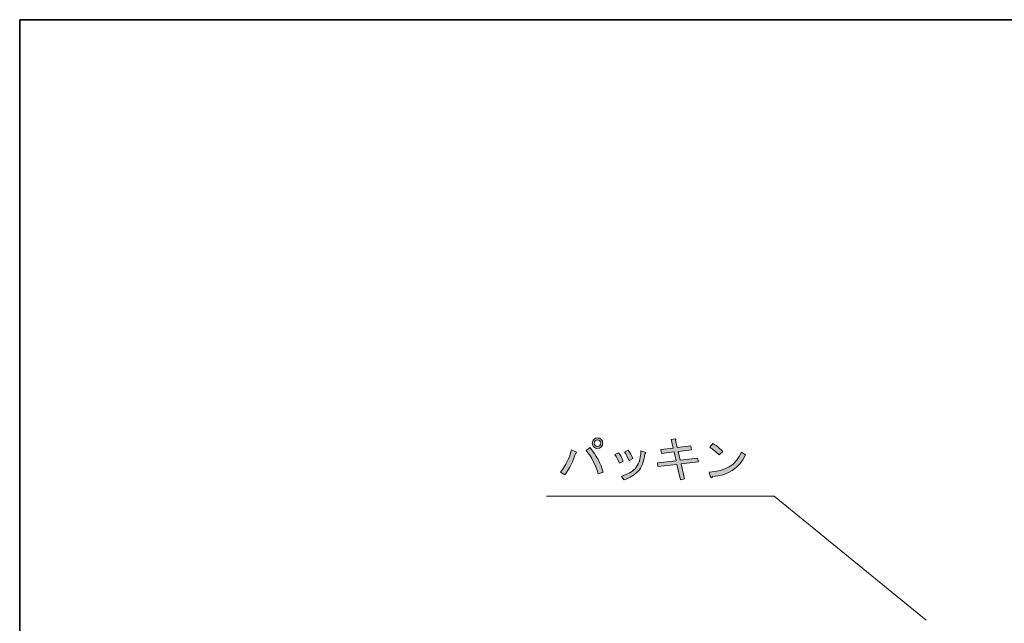
# Model space of a CAD drawing. Units: inches. Extents: x -46 to 344, y -34 to 243.
# Drawn here: x -46 to 26, y 199 to 243 of the extents above; entities that cross this region are included whole.
import ezdxf

# ---------------------------------------------------------------- set-up
doc = ezdxf.new("R2010")
doc.units = ezdxf.units.IN
doc.header["$MEASUREMENT"] = 0
doc.layers.add('フォーマット', color=7, linetype='Continuous')
doc.layers.add('レイヤー 6', color=7, linetype='Continuous')

# ---------------------------------------------------------------- blocks, each defined once
blk = doc.blocks.new('block 133')
at = {"layer": 'レイヤー 6'}
h = blk.add_hatch(color=29, dxfattribs=at)
h.dxf.hatch_style = 2
edge = h.paths.add_edge_path()
edge.add_spline(control_points=[(-5.243, 211.515), (-5.17, 211.469), (-5.179, 211.428), (-5.271, 211.391), (-5.436, 210.812), (-5.703, 210.284), (-6.07, 209.806), (-6.07, 209.806), (-6.387, 210.013), (-6.387, 210.013), (-5.983, 210.5), (-5.712, 211.051), (-5.574, 211.667), (-5.574, 211.667), (-5.243, 211.515), (-5.243, 211.515)], knot_values=[0, 0, 0, 0, 1, 1, 1, 2, 2, 2, 3, 3, 3, 4, 4, 4, 5, 5, 5, 5], degree=3, periodic=1)
edge = h.paths.add_edge_path()
edge.add_spline(control_points=[(-4.196, 211.832), (-3.737, 211.253), (-3.41, 210.642), (-3.218, 209.999), (-3.218, 209.999), (-3.59, 209.875), (-3.59, 209.875), (-3.819, 210.601), (-4.118, 211.18), (-4.485, 211.612), (-4.485, 211.612), (-4.196, 211.832), (-4.196, 211.832)], knot_values=[0, 0, 0, 0, 1, 1, 1, 2, 2, 2, 3, 3, 3, 4, 4, 4, 4], degree=3, periodic=1)
edge = h.paths.add_edge_path()
edge.add_spline(control_points=[(-3.92, 211.873), (-3.994, 211.947), (-4.031, 212.039), (-4.031, 212.149), (-4.031, 212.259), (-3.994, 212.351), (-3.92, 212.425), (-3.847, 212.498), (-3.755, 212.535), (-3.645, 212.535), (-3.534, 212.535), (-3.443, 212.498), (-3.369, 212.425), (-3.296, 212.351), (-3.259, 212.259), (-3.259, 212.149), (-3.259, 212.039), (-3.296, 211.947), (-3.369, 211.873), (-3.443, 211.8), (-3.534, 211.763), (-3.645, 211.763), (-3.755, 211.763), (-3.847, 211.8), (-3.92, 211.873)], knot_values=[0, 0, 0, 0, 1, 1, 1, 2, 2, 2, 3, 3, 3, 4, 4, 4, 5, 5, 5, 6, 6, 6, 7, 7, 7, 8, 8, 8, 8], degree=3, periodic=1)
edge = h.paths.add_edge_path()
edge.add_spline(control_points=[(-3.466, 211.97), (-3.42, 212.016), (-3.397, 212.075), (-3.397, 212.149), (-3.397, 212.222), (-3.42, 212.282), (-3.466, 212.328), (-3.512, 212.374), (-3.571, 212.397), (-3.645, 212.397), (-3.718, 212.397), (-3.778, 212.374), (-3.824, 212.328), (-3.87, 212.282), (-3.893, 212.222), (-3.893, 212.149), (-3.893, 212.075), (-3.87, 212.016), (-3.824, 211.97), (-3.778, 211.924), (-3.718, 211.901), (-3.645, 211.901), (-3.571, 211.901), (-3.512, 211.924), (-3.466, 211.97)], knot_values=[0, 0, 0, 0, 1, 1, 1, 2, 2, 2, 3, 3, 3, 4, 4, 4, 5, 5, 5, 6, 6, 6, 7, 7, 7, 8, 8, 8, 8], degree=3, periodic=1)
h = blk.add_hatch(color=29, dxfattribs=at)
h.dxf.hatch_style = 2
edge = h.paths.add_edge_path()
edge.add_spline(control_points=[(3.81, 210.757), (3.81, 210.757), (2.529, 210.619), (2.529, 210.619), (2.529, 210.619), (2.791, 209.503), (2.791, 209.503), (2.791, 209.503), (2.488, 209.434), (2.488, 209.434), (2.488, 209.434), (2.226, 210.578), (2.226, 210.578), (2.226, 210.578), (0.82, 210.413), (0.82, 210.413), (0.82, 210.413), (0.779, 210.702), (0.779, 210.702), (0.779, 210.702), (2.157, 210.854), (2.157, 210.854), (2.157, 210.854), (2.019, 211.501), (2.019, 211.501), (2.019, 211.501), (1.082, 211.391), (1.082, 211.391), (1.082, 211.391), (1.027, 211.68), (1.027, 211.68), (1.027, 211.68), (1.936, 211.777), (1.936, 211.777), (1.936, 211.777), (1.799, 212.411), (1.799, 212.411), (1.799, 212.411), (2.088, 212.466), (2.088, 212.466), (2.171, 212.475), (2.184, 212.443), (2.129, 212.369), (2.129, 212.369), (2.239, 211.818), (2.239, 211.818), (2.239, 211.818), (3.245, 211.956), (3.245, 211.956), (3.245, 211.956), (3.301, 211.667), (3.301, 211.667), (3.301, 211.667), (2.322, 211.543), (2.322, 211.543), (2.322, 211.543), (2.46, 210.895), (2.46, 210.895), (2.46, 210.895), (3.755, 211.047), (3.755, 211.047), (3.755, 211.047), (3.81, 210.757), (3.81, 210.757)], knot_values=[0, 0, 0, 0, 1, 1, 1, 2, 2, 2, 3, 3, 3, 4, 4, 4, 5, 5, 5, 6, 6, 6, 7, 7, 7, 8, 8, 8, 9, 9, 9, 10, 10, 10, 11, 11, 11, 12, 12, 12, 13, 13, 13, 14, 14, 14, 15, 15, 15, 16, 16, 16, 17, 17, 17, 18, 18, 18, 19, 19, 19, 20, 20, 20, 21, 21, 21, 21], degree=3, periodic=1)
h = blk.add_hatch(color=29, dxfattribs=at)
h.dxf.hatch_style = 2
edge = h.paths.add_edge_path()
edge.add_spline(control_points=[(7.297, 211.281), (6.81, 210.27), (5.992, 209.737), (4.844, 209.682), (4.798, 209.563), (4.752, 209.554), (4.706, 209.655), (4.706, 209.655), (4.596, 210.013), (4.596, 210.013), (5.79, 210.041), (6.594, 210.532), (7.007, 211.488), (7.007, 211.488), (7.297, 211.281), (7.297, 211.281)], knot_values=[0, 0, 0, 0, 1, 1, 1, 2, 2, 2, 3, 3, 3, 4, 4, 4, 5, 5, 5, 5], degree=3, periodic=1)
edge = h.paths.add_edge_path()
edge.add_spline(control_points=[(4.651, 211.846), (4.651, 211.846), (4.885, 212.135), (4.885, 212.135), (5.078, 212.016), (5.321, 211.818), (5.616, 211.543), (5.616, 211.543), (5.354, 211.281), (5.354, 211.281), (5.106, 211.51), (4.872, 211.699), (4.651, 211.846)], knot_values=[0, 0, 0, 0, 1, 1, 1, 2, 2, 2, 3, 3, 3, 4, 4, 4, 4], degree=3, periodic=1)
h = blk.add_hatch(color=29, dxfattribs=at)
h.dxf.hatch_style = 2
edge = h.paths.add_edge_path()
edge.add_spline(control_points=[(-2.363, 211.308), (-2.363, 211.308), (-2.088, 211.446), (-2.088, 211.446), (-1.959, 211.272), (-1.844, 211.06), (-1.743, 210.812), (-1.743, 210.812), (-2.019, 210.661), (-2.019, 210.661), (-2.129, 210.918), (-2.244, 211.134), (-2.363, 211.308)], knot_values=[0, 0, 0, 0, 1, 1, 1, 2, 2, 2, 3, 3, 3, 4, 4, 4, 4], degree=3, periodic=1)
edge = h.paths.add_edge_path()
edge.add_spline(control_points=[(-0.641, 210.068), (-0.907, 209.801), (-1.256, 209.591), (-1.688, 209.434), (-1.688, 209.434), (-1.867, 209.696), (-1.867, 209.696), (-1.445, 209.834), (-1.114, 210.022), (-0.875, 210.261), (-0.618, 210.518), (-0.471, 210.955), (-0.434, 211.57), (-0.434, 211.57), (-0.145, 211.474), (-0.145, 211.474), (-0.062, 211.446), (-0.062, 211.409), (-0.145, 211.363), (-0.209, 210.766), (-0.374, 210.334), (-0.641, 210.068)], knot_values=[0, 0, 0, 0, 1, 1, 1, 2, 2, 2, 3, 3, 3, 4, 4, 4, 5, 5, 5, 6, 6, 6, 7, 7, 7, 7], degree=3, periodic=1)
edge = h.paths.add_edge_path()
edge.add_spline(control_points=[(-1.647, 211.488), (-1.647, 211.488), (-1.385, 211.625), (-1.385, 211.625), (-1.247, 211.451), (-1.128, 211.244), (-1.026, 211.005), (-1.026, 211.005), (-1.316, 210.867), (-1.316, 210.867), (-1.426, 211.115), (-1.536, 211.322), (-1.647, 211.488)], knot_values=[0, 0, 0, 0, 1, 1, 1, 2, 2, 2, 3, 3, 3, 4, 4, 4, 4], degree=3, periodic=1)
at = {"layer": 'レイヤー 6', "lineweight": 0}
for points, knots in [([(-4.196, 211.832), (-3.737, 211.253), (-3.41, 210.642), (-3.218, 209.999), (-3.218, 209.999), (-3.59, 209.875), (-3.59, 209.875), (-3.819, 210.601), (-4.118, 211.18), (-4.485, 211.612), (-4.485, 211.612), (-4.196, 211.832), (-4.196, 211.832)], [0, 0, 0, 0, 1, 1, 1, 2, 2, 2, 3, 3, 3, 4, 4, 4, 4]), ([(-3.92, 211.873), (-3.994, 211.947), (-4.031, 212.039), (-4.031, 212.149), (-4.031, 212.259), (-3.994, 212.351), (-3.92, 212.425), (-3.847, 212.498), (-3.755, 212.535), (-3.645, 212.535), (-3.534, 212.535), (-3.443, 212.498), (-3.369, 212.425), (-3.296, 212.351), (-3.259, 212.259), (-3.259, 212.149), (-3.259, 212.039), (-3.296, 211.947), (-3.369, 211.873), (-3.443, 211.8), (-3.534, 211.763), (-3.645, 211.763), (-3.755, 211.763), (-3.847, 211.8), (-3.92, 211.873)], [0, 0, 0, 0, 1, 1, 1, 2, 2, 2, 3, 3, 3, 4, 4, 4, 5, 5, 5, 6, 6, 6, 7, 7, 7, 8, 8, 8, 8]), ([(-3.466, 211.97), (-3.42, 212.016), (-3.397, 212.075), (-3.397, 212.149), (-3.397, 212.222), (-3.42, 212.282), (-3.466, 212.328), (-3.512, 212.374), (-3.571, 212.397), (-3.645, 212.397), (-3.718, 212.397), (-3.778, 212.374), (-3.824, 212.328), (-3.87, 212.282), (-3.893, 212.222), (-3.893, 212.149), (-3.893, 212.075), (-3.87, 212.016), (-3.824, 211.97), (-3.778, 211.924), (-3.718, 211.901), (-3.645, 211.901), (-3.571, 211.901), (-3.512, 211.924), (-3.466, 211.97)], [0, 0, 0, 0, 1, 1, 1, 2, 2, 2, 3, 3, 3, 4, 4, 4, 5, 5, 5, 6, 6, 6, 7, 7, 7, 8, 8, 8, 8]), ([(3.81, 210.757), (3.81, 210.757), (2.529, 210.619), (2.529, 210.619), (2.529, 210.619), (2.791, 209.503), (2.791, 209.503), (2.791, 209.503), (2.488, 209.434), (2.488, 209.434), (2.488, 209.434), (2.226, 210.578), (2.226, 210.578), (2.226, 210.578), (0.82, 210.413), (0.82, 210.413), (0.82, 210.413), (0.779, 210.702), (0.779, 210.702), (0.779, 210.702), (2.157, 210.854), (2.157, 210.854), (2.157, 210.854), (2.019, 211.501), (2.019, 211.501), (2.019, 211.501), (1.082, 211.391), (1.082, 211.391), (1.082, 211.391), (1.027, 211.68), (1.027, 211.68), (1.027, 211.68), (1.936, 211.777), (1.936, 211.777), (1.936, 211.777), (1.799, 212.411), (1.799, 212.411), (1.799, 212.411), (2.088, 212.466), (2.088, 212.466), (2.171, 212.475), (2.184, 212.443), (2.129, 212.369), (2.129, 212.369), (2.239, 211.818), (2.239, 211.818), (2.239, 211.818), (3.245, 211.956), (3.245, 211.956), (3.245, 211.956), (3.301, 211.667), (3.301, 211.667), (3.301, 211.667), (2.322, 211.543), (2.322, 211.543), (2.322, 211.543), (2.46, 210.895), (2.46, 210.895), (2.46, 210.895), (3.755, 211.047), (3.755, 211.047), (3.755, 211.047), (3.81, 210.757), (3.81, 210.757)], [0, 0, 0, 0, 1, 1, 1, 2, 2, 2, 3, 3, 3, 4, 4, 4, 5, 5, 5, 6, 6, 6, 7, 7, 7, 8, 8, 8, 9, 9, 9, 10, 10, 10, 11, 11, 11, 12, 12, 12, 13, 13, 13, 14, 14, 14, 15, 15, 15, 16, 16, 16, 17, 17, 17, 18, 18, 18, 19, 19, 19, 20, 20, 20, 21, 21, 21, 21]), ([(4.651, 211.846), (4.651, 211.846), (4.885, 212.135), (4.885, 212.135), (5.078, 212.016), (5.321, 211.818), (5.616, 211.543), (5.616, 211.543), (5.354, 211.281), (5.354, 211.281), (5.106, 211.51), (4.872, 211.699), (4.651, 211.846)], [0, 0, 0, 0, 1, 1, 1, 2, 2, 2, 3, 3, 3, 4, 4, 4, 4]), ([(-5.243, 211.515), (-5.17, 211.469), (-5.179, 211.428), (-5.271, 211.391), (-5.436, 210.812), (-5.703, 210.284), (-6.07, 209.806), (-6.07, 209.806), (-6.387, 210.013), (-6.387, 210.013), (-5.983, 210.5), (-5.712, 211.051), (-5.574, 211.667), (-5.574, 211.667), (-5.243, 211.515), (-5.243, 211.515)], [0, 0, 0, 0, 1, 1, 1, 2, 2, 2, 3, 3, 3, 4, 4, 4, 5, 5, 5, 5]), ([(-2.363, 211.308), (-2.363, 211.308), (-2.088, 211.446), (-2.088, 211.446), (-1.959, 211.272), (-1.844, 211.06), (-1.743, 210.812), (-1.743, 210.812), (-2.019, 210.661), (-2.019, 210.661), (-2.129, 210.918), (-2.244, 211.134), (-2.363, 211.308)], [0, 0, 0, 0, 1, 1, 1, 2, 2, 2, 3, 3, 3, 4, 4, 4, 4]), ([(-0.641, 210.068), (-0.907, 209.801), (-1.256, 209.591), (-1.688, 209.434), (-1.688, 209.434), (-1.867, 209.696), (-1.867, 209.696), (-1.445, 209.834), (-1.114, 210.022), (-0.875, 210.261), (-0.618, 210.518), (-0.471, 210.955), (-0.434, 211.57), (-0.434, 211.57), (-0.145, 211.474), (-0.145, 211.474), (-0.062, 211.446), (-0.062, 211.409), (-0.145, 211.363), (-0.209, 210.766), (-0.374, 210.334), (-0.641, 210.068)], [0, 0, 0, 0, 1, 1, 1, 2, 2, 2, 3, 3, 3, 4, 4, 4, 5, 5, 5, 6, 6, 6, 7, 7, 7, 7]), ([(-1.647, 211.488), (-1.647, 211.488), (-1.385, 211.625), (-1.385, 211.625), (-1.247, 211.451), (-1.128, 211.244), (-1.026, 211.005), (-1.026, 211.005), (-1.316, 210.867), (-1.316, 210.867), (-1.426, 211.115), (-1.536, 211.322), (-1.647, 211.488)], [0, 0, 0, 0, 1, 1, 1, 2, 2, 2, 3, 3, 3, 4, 4, 4, 4]), ([(7.297, 211.281), (6.81, 210.27), (5.992, 209.737), (4.844, 209.682), (4.798, 209.563), (4.752, 209.554), (4.706, 209.655), (4.706, 209.655), (4.596, 210.013), (4.596, 210.013), (5.79, 210.041), (6.594, 210.532), (7.007, 211.488), (7.007, 211.488), (7.297, 211.281), (7.297, 211.281)], [0, 0, 0, 0, 1, 1, 1, 2, 2, 2, 3, 3, 3, 4, 4, 4, 5, 5, 5, 5])]:
    blk.add_open_spline(points, degree=3, knots=knots, dxfattribs=at)

msp = doc.modelspace()

# ---------------------------------------------------------------- linework, layer by layer
at = {"layer": 'フォーマット', "color": 29, "lineweight": 35}
for points in [[(-46.366, -33.417), (-46.366, 243.443)], [(343.524, -33.417), (343.524, 243.443), (-46.366, 243.443)]]:
    msp.add_lwpolyline(points, dxfattribs=at)
at = {"layer": 'レイヤー 6', "color": 29, "lineweight": 9}
for points in [[(9.408, 208.243), (-7.409, 208.243)], [(20.644, 199.068), (9.408, 208.243)]]:
    msp.add_lwpolyline(points, dxfattribs=at)

# ---------------------------------------------------------------- block references
at = {"layer": 'レイヤー 6'}
msp.add_blockref('block 133', (0, 0), dxfattribs=at)

doc.saveas('drawing.dxf')
